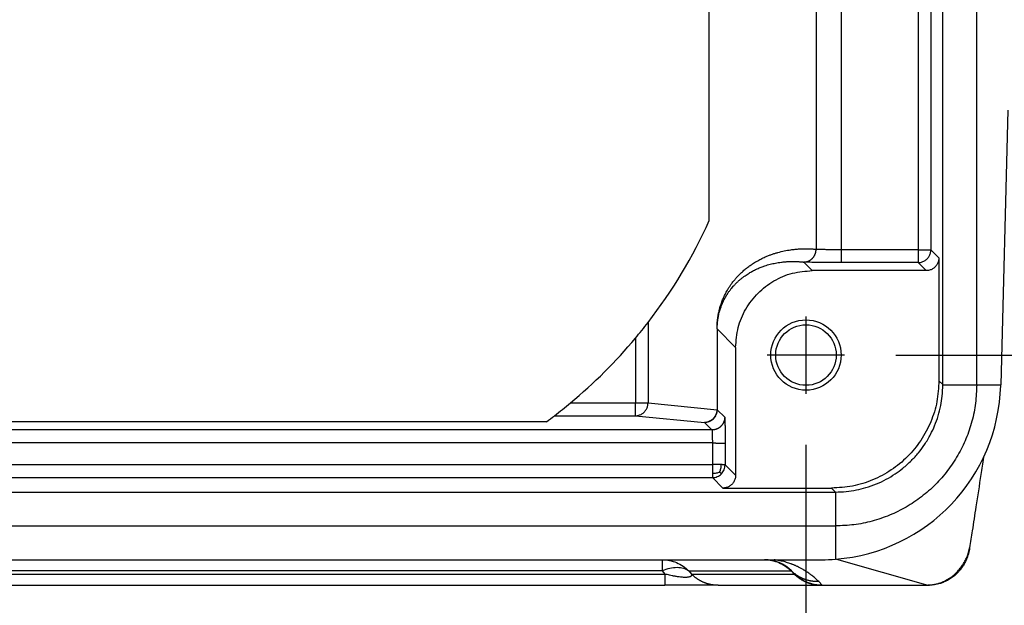
# Model space of a CAD drawing. Units: millimetres. Extents: x -15 to 282, y -89 to 121.
# Drawn here: x 50 to 69, y 50 to 62 of the extents above; entities that cross this region are included whole.
import ezdxf

# ---------------------------------------------------------------- set-up
doc = ezdxf.new("R2010")
doc.units = ezdxf.units.MM
doc.linetypes.add('DOT_CENTER', pattern=[14, 12, -1, 0, -1])
doc.layers.add('1', color=7, linetype='Continuous')
doc.styles.add('CONVERTER_11', font='simplex.shx', dxfattribs={"width": 0.95})
doc.dimstyles.new('ME10_DIM_10', dxfattribs={"dimtxt": 7, "dimasz": 7, "dimexe": 4, "dimexo": 2, "dimgap": 3, "dimtad": 1, "dimdsep": 46, "dimtxsty": 'CONVERTER_11', "dimsah": 1, "dimcen": 0.09, "dimclrd": 7, "dimclre": 7, "dimclrt": 7, "dimadec": 0, "dimazin": 0, "dimtfac": 1, "dimtdec": 4, "dimtix": 1, "dimtmove": 0, "dimatfit": 3, "dimfxl": 1, "dimtolj": 1, "dimtzin": 0, "dimarcsym": 0})
doc.dimstyles.new('ME10_DIM_11', dxfattribs={"dimtxt": 7, "dimasz": 7, "dimexe": 4, "dimexo": 2, "dimgap": 3, "dimtad": 1, "dimdsep": 46, "dimtxsty": 'CONVERTER_11', "dimsah": 1, "dimcen": 0.09, "dimclrd": 7, "dimclre": 7, "dimclrt": 7, "dimadec": 0, "dimazin": 0, "dimtfac": 1, "dimtdec": 4, "dimtix": 1, "dimtmove": 0, "dimatfit": 3, "dimfxl": 1, "dimtolj": 1, "dimtzin": 0, "dimarcsym": 0})

# ---------------------------------------------------------------- blocks, each defined once
blk = doc.blocks.new('MFV_06_L40__1', base_point=(71.5, 101))
at = {"color": 7, "linetype": 'Continuous'}
for p, q in [((135.353, 108.847), (135.353, 138.153)), ((136.679, 108.842), (136.679, 138.158)), ((130.396, 132.864), (130.396, 114.136)), ((131.381, 132.886), (131.381, 114.114)), ((134.386, 132.886), (134.386, 114.114)), ((134.885, 132.886), (134.885, 114.114)), ((126.222, 115.256), (126.222, 131.744)), ((137.897, 119.574), (137.616, 108.842)), ((134.386, 114.114), (131.381, 114.114)), ((134.386, 114.114), (134.386, 113.614)), ((134.386, 114.114), (134.885, 114.114)), ((134.885, 114.114), (135.2, 113.8)), ((129.915, 113.635), (130.25, 113.3)), ((134.386, 113.614), (131.381, 113.614)), ((134.386, 113.614), (134.7, 113.3)), ((135.2, 113.8), (135.2, 108.999)), ((134.7, 113.3), (130.25, 113.3)), ((123.826, 111.272), (123.826, 108.131)), ((126.523, 111.02), (126.523, 107.864)), ((126.531, 111.02), (127.25, 110.3)), ((126.531, 111.02), (126.531, 107.864)), ((123.334, 110.66), (123.334, 108.131)), ((127.25, 110.3), (127.25, 105.3)), ((135.353, 108.847), (135.2, 108.999)), ((135.353, 108.842), (136.679, 108.842)), ((136.679, 108.842), (137.616, 108.842)), ((137.616, 108.817), (137.616, 108.842)), ((120.798, 108.131), (123.334, 108.131)), ((123.334, 107.631), (123.334, 108.131)), ((123.334, 108.131), (123.826, 108.131)), ((123.826, 108.131), (126.523, 107.864)), ((126.823, 107.571), (126.531, 107.864)), ((120.172, 107.631), (123.334, 107.631)), ((123.334, 107.631), (126.031, 107.364)), ((126.323, 107.072), (89.677, 107.072)), ((119.859, 107.395), (96.141, 107.395)), ((126.323, 107.072), (126.031, 107.364)), ((126.34, 106.563), (89.66, 106.563)), ((126.34, 106.563), (126.34, 105.719)), ((126.84, 106.554), (126.84, 105.71)), ((89.66, 105.719), (126.34, 105.719)), ((126.84, 105.71), (127.25, 105.3)), ((89.66, 105.21), (126.34, 105.21)), ((126.34, 105.21), (126.75, 104.8)), ((126.75, 104.8), (131.001, 104.8)), ((131.153, 104.647), (131.001, 104.8)), ((84.847, 104.647), (131.153, 104.647)), ((131.158, 104.647), (131.158, 103.321)), ((84.842, 103.321), (131.158, 103.321)), ((131.158, 103.321), (131.158, 102.021)), ((91.623, 102), (124.377, 102)), ((124.377, 102), (128.379, 102)), ((124.377, 102), (124.377, 101.561)), ((128.379, 102), (130.618, 102)), ((131.199, 102.024), (134.766, 101.008)), ((91.521, 101.439), (124.479, 101.439)), ((124.377, 101.561), (91.623, 101.561)), ((124.377, 101.561), (124.479, 101.439)), ((125.421, 101.561), (129.423, 101.561)), ((125.421, 101.561), (125.523, 101.439)), ((125.523, 101.439), (129.545, 101.439)), ((129.423, 101.561), (129.545, 101.439)), ((129.561, 101.439), (129.439, 101.561)), ((91.521, 101), (124.479, 101)), ((126.568, 101), (124.479, 101)), ((126.568, 101), (130.589, 101)), ((130.637, 101.008), (130.5, 101.145)), ((130.621, 101), (130.589, 101)), ((130.621, 101), (134.787, 101))]:
    blk.add_line(p, q, dxfattribs=at)
for radius in [1.375, 1.183]:
    blk.add_circle((130, 110), radius, dxfattribs=at)
for centre, radius, start, end in [((108, 123.5), 20, 322.3085, 335.6579), ((108, 123.5), 20, 320.058, 322.3085), ((108, 123.5), 20, 309.7835, 320.058), ((130.618, 109), 7, 274.423, 358.5), ((108, 123.5), 20, 307.4896, 309.7835), ((108, 123.5), 20, 306.3653, 307.4896), ((128.379, 100.5), 1.5, 45, 90), ((130.618, 109), 7, 270, 274.423), ((130.621, 102.5), 1.5, 225, 229.9945), ((130.621, 102.5), 1.5, 252.9584, 260.3633)]:
    blk.add_arc(centre, radius, start, end, dxfattribs=at)
for points, knots in [([(126.523, 111.02), (126.524, 111.04), (126.525, 111.081), (126.526, 111.133), (126.527, 111.173), (126.528, 111.196), (126.529, 111.21), (126.529, 111.217), (126.53, 111.225), (126.53, 111.235), (126.531, 111.246), (126.533, 111.275), (126.537, 111.317), (126.543, 111.372), (126.549, 111.423), (126.556, 111.471), (126.563, 111.517), (126.57, 111.559), (126.578, 111.603), (126.588, 111.652), (126.6, 111.705), (126.612, 111.757), (126.625, 111.807), (126.642, 111.868), (126.665, 111.945), (126.704, 112.06), (126.759, 112.203), (126.837, 112.373), (126.906, 112.499), (126.959, 112.588), (126.988, 112.635), (127.02, 112.683), (127.06, 112.744), (127.112, 112.815), (127.18, 112.903), (127.254, 112.992), (127.336, 113.083), (127.432, 113.181), (127.543, 113.285), (127.669, 113.39), (127.792, 113.483), (127.925, 113.574), (128.072, 113.665), (128.238, 113.755), (128.394, 113.829), (128.535, 113.888), (128.658, 113.934), (128.78, 113.975), (128.945, 114.024), (129.153, 114.074), (129.379, 114.114), (129.577, 114.137), (129.743, 114.15), (129.889, 114.156), (130.024, 114.156), (130.127, 114.154), (130.213, 114.15), (130.264, 114.147), (130.307, 114.144), (130.33, 114.142), (130.346, 114.14), (130.353, 114.14), (130.361, 114.139), (130.371, 114.138), (130.382, 114.137), (130.392, 114.136), (130.396, 114.136)], [0, 0, 0, 0, 0.061614, 0.123225, 0.153517, 0.183196, 0.190499, 0.197757, 0.205001, 0.212172, 0.227356, 0.240562, 0.299447, 0.352428, 0.406722, 0.453818, 0.49646, 0.545988, 0.583348, 0.630426, 0.694984, 0.745655, 0.792023, 0.849803, 0.936628, 1.033882, 1.211779, 1.398035, 1.592712, 1.644185, 1.708182, 1.757487, 1.817561, 1.926592, 2.021776, 2.151079, 2.273463, 2.388594, 2.563824, 2.728621, 2.882345, 3.024177, 3.212264, 3.400631, 3.589444, 3.731826, 3.857021, 3.984103, 4.117991, 4.373702, 4.626866, 4.804769, 4.971706, 5.126829, 5.243697, 5.37594, 5.435374, 5.500654, 5.531854, 5.563095, 5.57089, 5.578716, 5.585882, 5.593605, 5.607595, 5.621582, 5.621582, 5.621582, 5.621582]), ([(129.915, 113.635), (129.922, 113.635), (129.937, 113.635), (129.959, 113.637), (129.981, 113.64), (130.004, 113.643), (130.026, 113.648), (130.049, 113.654), (130.072, 113.662), (130.094, 113.67), (130.116, 113.68), (130.138, 113.691), (130.16, 113.703), (130.18, 113.717), (130.201, 113.732), (130.22, 113.747), (130.239, 113.764), (130.257, 113.782), (130.274, 113.801), (130.29, 113.82), (130.305, 113.841), (130.319, 113.862), (130.332, 113.884), (130.343, 113.906), (130.354, 113.929), (130.363, 113.952), (130.371, 113.975), (130.378, 113.998), (130.384, 114.021), (130.388, 114.045), (130.392, 114.068), (130.394, 114.091), (130.396, 114.113), (130.396, 114.128), (130.396, 114.136)], [0, 0, 0, 0, 0.0218901, 0.0441221, 0.0666854, 0.089568, 0.1127568, 0.1362371, 0.1599934, 0.1840085, 0.2082641, 0.2327402, 0.2574156, 0.2822677, 0.3072724, 0.332404, 0.3576358, 0.3829396, 0.4082859, 0.4336446, 0.4589842, 0.4842731, 0.5094789, 0.5345693, 0.559512, 0.5842752, 0.6088279, 0.6331401, 0.6571827, 0.6809288, 0.7043524, 0.7274301, 0.75014, 0.7724628, 0.7724628, 0.7724628, 0.7724628]), ([(131.381, 114.114), (131.366, 114.114), (131.337, 114.114), (131.295, 114.114), (131.253, 114.114), (131.195, 114.115), (131.125, 114.115), (131.026, 114.116), (130.902, 114.117), (130.769, 114.12), (130.656, 114.122), (130.582, 114.125), (130.528, 114.127), (130.487, 114.129), (130.453, 114.131), (130.423, 114.133), (130.405, 114.135), (130.396, 114.136)], [0, 0, 0, 0, 0.0463284, 0.0857344, 0.1267308, 0.1706694, 0.2604407, 0.3359299, 0.4690697, 0.6333535, 0.7337628, 0.807202, 0.8567848, 0.8950092, 0.9323233, 0.9586929, 0.9852981, 0.9852981, 0.9852981, 0.9852981]), ([(131.381, 114.114), (131.381, 114.094), (131.381, 114.054), (131.381, 113.993), (131.381, 113.937), (131.381, 113.887), (131.381, 113.844), (131.381, 113.803), (131.381, 113.767), (131.381, 113.737), (131.381, 113.711), (131.381, 113.689), (131.381, 113.669), (131.381, 113.653), (131.381, 113.64), (131.381, 113.629), (131.381, 113.622), (131.381, 113.617), (131.381, 113.615), (131.381, 113.614)], [0, 0, 0, 0, 0.0596267, 0.1208631, 0.1822649, 0.2274313, 0.2710004, 0.3122492, 0.3504546, 0.3784292, 0.4037561, 0.4262846, 0.4458642, 0.462344, 0.4757617, 0.4860993, 0.493486, 0.4980512, 0.4999238, 0.4999238, 0.4999238, 0.4999238]), ([(134.386, 113.614), (134.429, 113.618), (134.516, 113.624), (134.638, 113.677), (134.743, 113.757), (134.823, 113.862), (134.875, 113.983), (134.882, 114.071), (134.885, 114.114)], [0, 0, 0, 0, 0.1304863, 0.2609815, 0.3914818, 0.5219821, 0.6524773, 0.7829636, 0.7829636, 0.7829636, 0.7829636]), ([(126.531, 111.02), (126.531, 111.033), (126.531, 111.061), (126.532, 111.105), (126.533, 111.14), (126.535, 111.167), (126.536, 111.183), (126.537, 111.198), (126.538, 111.218), (126.54, 111.243), (126.542, 111.27), (126.545, 111.298), (126.548, 111.326), (126.552, 111.354), (126.556, 111.381), (126.559, 111.407), (126.566, 111.45), (126.576, 111.506), (126.591, 111.581), (126.61, 111.658), (126.632, 111.74), (126.656, 111.816), (126.684, 111.898), (126.718, 111.986), (126.759, 112.079), (126.801, 112.165), (126.843, 112.244), (126.876, 112.302), (126.901, 112.343), (126.919, 112.371), (126.939, 112.402), (126.963, 112.439), (126.993, 112.482), (127.027, 112.528), (127.063, 112.574), (127.106, 112.629), (127.161, 112.694), (127.233, 112.771), (127.312, 112.85), (127.398, 112.928), (127.487, 113.002), (127.574, 113.068), (127.658, 113.128), (127.759, 113.194), (127.88, 113.265), (128.024, 113.34), (128.149, 113.396), (128.249, 113.436), (128.321, 113.463), (128.404, 113.492), (128.498, 113.521), (128.603, 113.55), (128.705, 113.575), (128.81, 113.597), (128.923, 113.617), (129.048, 113.634), (129.185, 113.648), (129.33, 113.657), (129.448, 113.66), (129.543, 113.659), (129.616, 113.657), (129.683, 113.654), (129.745, 113.651), (129.79, 113.647), (129.827, 113.644), (129.848, 113.642), (129.861, 113.641), (129.869, 113.64), (129.876, 113.639), (129.883, 113.638), (129.891, 113.638), (129.901, 113.636), (129.91, 113.636), (129.915, 113.635)], [0, 0, 0, 0, 0.039929, 0.083877, 0.13097, 0.146866, 0.162516, 0.179497, 0.193176, 0.223636, 0.252094, 0.276843, 0.305897, 0.338813, 0.360853, 0.387362, 0.417798, 0.491773, 0.55685, 0.646915, 0.731658, 0.810894, 0.884401, 0.991866, 1.09355, 1.18928, 1.278822, 1.361894, 1.389902, 1.422976, 1.46059, 1.502842, 1.554113, 1.617453, 1.675812, 1.728822, 1.826545, 1.931335, 2.043024, 2.163959, 2.279322, 2.388848, 2.492205, 2.588995, 2.750926, 2.913357, 3.076434, 3.160087, 3.237403, 3.307808, 3.42219, 3.533836, 3.632754, 3.739496, 3.853843, 3.975616, 4.12031, 4.265333, 4.410697, 4.477075, 4.549549, 4.62782, 4.679667, 4.736589, 4.763827, 4.791062, 4.797879, 4.804692, 4.8137, 4.819391, 4.825726, 4.836976, 4.851427, 4.851427, 4.851427, 4.851427]), ([(131.381, 113.614), (131.358, 113.614), (131.315, 113.614), (131.251, 113.614), (131.189, 113.615), (131.108, 113.615), (131.004, 113.615), (130.879, 113.616), (130.742, 113.617), (130.594, 113.618), (130.437, 113.62), (130.294, 113.622), (130.182, 113.625), (130.089, 113.627), (130.014, 113.63), (129.954, 113.632), (129.925, 113.634), (129.915, 113.635)], [0, 0, 0, 0, 0.069727, 0.128601, 0.192518, 0.256003, 0.372045, 0.503891, 0.629823, 0.782495, 0.949997, 1.100592, 1.21072, 1.285057, 1.379725, 1.436648, 1.46684, 1.46684, 1.46684, 1.46684]), ([(135.2, 113.8), (135.197, 113.756), (135.19, 113.669), (135.138, 113.547), (135.058, 113.442), (134.953, 113.362), (134.831, 113.31), (134.744, 113.303), (134.7, 113.3)], [0, 0, 0, 0, 0.1305157, 0.2610226, 0.3915242, 0.5220259, 0.6525328, 0.7830485, 0.7830485, 0.7830485, 0.7830485]), ([(127.25, 110.3), (127.27, 110.562), (127.31, 111.086), (127.625, 111.817), (128.104, 112.446), (128.733, 112.925), (129.464, 113.24), (129.988, 113.28), (130.25, 113.3)], [0, 0, 0, 0, 0.783094, 1.566135, 2.349146, 3.132156, 3.915197, 4.698291, 4.698291, 4.698291, 4.698291]), ([(126.523, 111.02), (126.524, 111.02), (126.525, 111.02), (126.526, 111.02), (126.527, 111.02), (126.528, 111.02), (126.529, 111.02), (126.53, 111.02), (126.53, 111.02), (126.531, 111.02), (126.531, 111.02)], [0, 0, 0, 0, 0.001608739, 0.003028051, 0.004256836, 0.005294223, 0.00613955, 0.006792388, 0.007252523, 0.007519971, 0.007519971, 0.007519971, 0.007519971]), ([(135.2, 108.999), (135.184, 108.724), (135.153, 108.175), (134.903, 107.382), (134.515, 106.651), (133.989, 106.011), (133.349, 105.485), (132.618, 105.097), (131.825, 104.847), (131.276, 104.816), (131.001, 104.8)], [0, 0, 0, 0, 0.823286, 1.646526, 2.469732, 3.292919, 4.116107, 4.939313, 5.762553, 6.585839, 6.585839, 6.585839, 6.585839]), ([(136.679, 108.842), (136.669, 108.601), (136.651, 108.12), (136.505, 107.409), (136.273, 106.723), (135.953, 106.074), (135.55, 105.472), (135.073, 104.927), (134.528, 104.45), (133.926, 104.047), (133.277, 103.727), (132.591, 103.495), (131.88, 103.349), (131.399, 103.331), (131.158, 103.321)], [0, 0, 0, 0, 0.72218, 1.444353, 2.166518, 2.888677, 3.610833, 4.332986, 5.055139, 5.777295, 6.499454, 7.22162, 7.943792, 8.665972, 8.665972, 8.665972, 8.665972]), ([(131.158, 104.647), (131.295, 104.651), (131.57, 104.659), (131.966, 104.721), (132.366, 104.819), (132.754, 104.956), (133.138, 105.138), (133.481, 105.344), (133.813, 105.588), (134.12, 105.864), (134.405, 106.178), (134.657, 106.518), (134.868, 106.873), (135.043, 107.246), (135.178, 107.623), (135.275, 108.011), (135.34, 108.419), (135.348, 108.693), (135.353, 108.842)], [0, 0, 0, 0, 0.411733, 0.823456, 1.19961, 1.646312, 2.057746, 2.469175, 2.845558, 3.292623, 3.704348, 4.116078, 4.562792, 4.938934, 5.35036, 5.761797, 6.138178, 6.585245, 6.585245, 6.585245, 6.585245]), ([(135.353, 108.842), (135.353, 108.843), (135.353, 108.844), (135.353, 108.846), (135.353, 108.847)], [0, 0, 0, 0, 0.002127404, 0.004254811, 0.004254811, 0.004254811, 0.004254811]), ([(123.334, 107.631), (123.377, 107.634), (123.463, 107.641), (123.583, 107.694), (123.686, 107.774), (123.764, 107.878), (123.816, 108), (123.823, 108.087), (123.826, 108.131)], [0, 0, 0, 0, 0.128383, 0.2571095, 0.3863262, 0.5160484, 0.6461567, 0.7764302, 0.7764302, 0.7764302, 0.7764302]), ([(126.384, 107.51), (126.426, 107.562), (126.51, 107.665), (126.524, 107.797), (126.531, 107.864)], [0, 0, 0, 0, 0.1950507, 0.3900854, 0.3900854, 0.3900854, 0.3900854]), ([(126.523, 107.864), (126.521, 107.831), (126.518, 107.765), (126.496, 107.704), (126.485, 107.673)], [0, 0, 0, 0, 0.0978369, 0.1956169, 0.1956169, 0.1956169, 0.1956169]), ([(126.528, 107.864), (126.528, 107.864), (126.527, 107.864), (126.526, 107.864), (126.525, 107.864), (126.524, 107.864), (126.523, 107.864)], [0, 0, 0, 0, 0.001036839, 0.00226515, 0.003684461, 0.005294223, 0.005294223, 0.005294223, 0.005294223]), ([(126.524, 107.799), (126.525, 107.804), (126.526, 107.814), (126.527, 107.829), (126.528, 107.846), (126.528, 107.858), (126.528, 107.864)], [0, 0, 0, 0, 0.0149127, 0.03034906, 0.0471668, 0.06502468, 0.06502468, 0.06502468, 0.06502468]), ([(126.531, 107.864), (126.531, 107.864), (126.53, 107.864), (126.53, 107.864), (126.529, 107.864), (126.529, 107.864), (126.528, 107.864)], [0, 0, 0, 0, 0.000267693, 0.000728012, 0.001380781, 0.002225748, 0.002225748, 0.002225748, 0.002225748]), ([(126.378, 107.511), (126.328, 107.469), (126.226, 107.385), (126.096, 107.371), (126.031, 107.364)], [0, 0, 0, 0, 0.1929423, 0.3849308, 0.3849308, 0.3849308, 0.3849308]), ([(126.031, 107.364), (126.097, 107.371), (126.229, 107.384), (126.332, 107.468), (126.384, 107.51)], [0, 0, 0, 0, 0.1950347, 0.3900854, 0.3900854, 0.3900854, 0.3900854]), ([(126.823, 107.571), (126.823, 107.564), (126.823, 107.549), (126.821, 107.526), (126.818, 107.503), (126.815, 107.48), (126.81, 107.457), (126.804, 107.434), (126.796, 107.41), (126.788, 107.387), (126.778, 107.364), (126.767, 107.342), (126.755, 107.319), (126.741, 107.298), (126.727, 107.277), (126.711, 107.256), (126.694, 107.237), (126.677, 107.218), (126.658, 107.2), (126.638, 107.183), (126.618, 107.167), (126.597, 107.153), (126.575, 107.139), (126.553, 107.127), (126.53, 107.116), (126.507, 107.106), (126.484, 107.098), (126.461, 107.091), (126.437, 107.085), (126.414, 107.08), (126.391, 107.076), (126.368, 107.073), (126.345, 107.072), (126.33, 107.072), (126.323, 107.072)], [0, 0, 0, 0, 0.022289, 0.0449707, 0.0680318, 0.0914567, 0.1152278, 0.1393252, 0.1637273, 0.1884102, 0.2133483, 0.2385139, 0.263878, 0.2894098, 0.3150775, 0.3408479, 0.3666874, 0.3925615, 0.4184355, 0.444275, 0.4700454, 0.4957131, 0.5212449, 0.546609, 0.5717746, 0.5967127, 0.6213956, 0.6457977, 0.6698951, 0.6936662, 0.7170911, 0.7401522, 0.7628339, 0.7851229, 0.7851229, 0.7851229, 0.7851229]), ([(126.374, 107.504), (126.375, 107.505), (126.376, 107.506), (126.378, 107.509), (126.38, 107.511), (126.383, 107.514), (126.386, 107.517), (126.392, 107.524), (126.4, 107.533), (126.41, 107.544), (126.419, 107.557), (126.428, 107.569), (126.436, 107.581), (126.441, 107.589), (126.444, 107.593)], [0, 0, 0, 0, 0.0030336, 0.0060672, 0.0093058, 0.0122014, 0.0181832, 0.0236761, 0.0387142, 0.0545893, 0.068308, 0.0844392, 0.1001358, 0.1132691, 0.1132691, 0.1132691, 0.1132691]), ([(126.435, 107.579), (126.426, 107.567), (126.409, 107.543), (126.388, 107.521), (126.378, 107.511)], [0, 0, 0, 0, 0.04425104, 0.08844595, 0.08844595, 0.08844595, 0.08844595]), ([(126.412, 107.547), (126.41, 107.544), (126.405, 107.538), (126.397, 107.53), (126.388, 107.52), (126.382, 107.514), (126.378, 107.511)], [0, 0, 0, 0, 0.01107831, 0.02246528, 0.03546354, 0.0498784, 0.0498784, 0.0498784, 0.0498784]), ([(126.456, 107.614), (126.446, 107.595), (126.426, 107.558), (126.398, 107.526), (126.384, 107.51)], [0, 0, 0, 0, 0.0619408, 0.1262639, 0.1262639, 0.1262639, 0.1262639]), ([(126.444, 107.593), (126.446, 107.596), (126.45, 107.603), (126.457, 107.615), (126.464, 107.629), (126.472, 107.645), (126.48, 107.661), (126.486, 107.674), (126.49, 107.683), (126.492, 107.688), (126.493, 107.692), (126.494, 107.694), (126.495, 107.695)], [0, 0, 0, 0, 0.0106144, 0.024119, 0.0412057, 0.0586524, 0.076938, 0.0947797, 0.1003664, 0.1070449, 0.1103375, 0.1136301, 0.1136301, 0.1136301, 0.1136301]), ([(126.456, 107.614), (126.455, 107.612), (126.453, 107.609), (126.45, 107.603), (126.447, 107.598), (126.445, 107.595), (126.444, 107.593)], [0, 0, 0, 0, 0.00530329, 0.01205497, 0.01797371, 0.02385845, 0.02385845, 0.02385845, 0.02385845]), ([(126.456, 107.614), (126.459, 107.619), (126.466, 107.632), (126.477, 107.654), (126.487, 107.676), (126.492, 107.689), (126.495, 107.695)], [0, 0, 0, 0, 0.01843177, 0.04571114, 0.07190807, 0.08979666, 0.08979666, 0.08979666, 0.08979666]), ([(126.495, 107.695), (126.496, 107.698), (126.498, 107.704), (126.501, 107.713), (126.505, 107.722), (126.509, 107.733), (126.512, 107.746), (126.516, 107.758), (126.519, 107.771), (126.521, 107.781), (126.522, 107.788), (126.523, 107.793), (126.524, 107.797), (126.524, 107.799)], [0, 0, 0, 0, 0.0110833, 0.0200579, 0.0265297, 0.0413509, 0.0550677, 0.066083, 0.0793307, 0.0943395, 0.0971148, 0.102167, 0.1085663, 0.1085663, 0.1085663, 0.1085663]), ([(126.823, 107.571), (126.823, 107.569), (126.826, 107.562), (126.826, 107.546), (126.828, 107.52), (126.829, 107.494), (126.83, 107.468), (126.831, 107.443), (126.832, 107.411), (126.833, 107.371), (126.834, 107.322), (126.835, 107.261), (126.836, 107.192), (126.837, 107.12), (126.838, 107.052), (126.838, 106.992), (126.839, 106.892), (126.84, 106.747), (126.84, 106.619), (126.84, 106.554)], [0, 0, 0, 0, 0.006826, 0.023087, 0.048615, 0.083164, 0.101551, 0.126355, 0.158357, 0.198333, 0.247064, 0.305329, 0.380524, 0.453723, 0.522229, 0.583344, 0.634367, 0.822736, 1.017798, 1.017798, 1.017798, 1.017798]), ([(126.323, 107.072), (126.324, 107.07), (126.327, 107.064), (126.328, 107.049), (126.329, 107.034), (126.331, 107.017), (126.332, 107.001), (126.333, 106.979), (126.334, 106.951), (126.335, 106.914), (126.337, 106.867), (126.338, 106.813), (126.339, 106.766), (126.339, 106.727), (126.34, 106.694), (126.34, 106.656), (126.34, 106.611), (126.34, 106.58), (126.34, 106.563)], [0, 0, 0, 0, 0.0059165, 0.0199793, 0.0421227, 0.0535505, 0.0697129, 0.0912803, 0.1189243, 0.1533173, 0.203408, 0.2584949, 0.3178692, 0.3435802, 0.3761336, 0.4150033, 0.4596635, 0.5095887, 0.5095887, 0.5095887, 0.5095887]), ([(126.34, 106.563), (126.347, 106.563), (126.362, 106.563), (126.385, 106.563), (126.407, 106.563), (126.433, 106.563), (126.461, 106.563), (126.492, 106.562), (126.52, 106.562), (126.545, 106.562), (126.567, 106.562), (126.589, 106.562), (126.609, 106.561), (126.628, 106.561), (126.644, 106.561), (126.66, 106.561), (126.675, 106.561), (126.69, 106.56), (126.702, 106.56), (126.714, 106.56), (126.725, 106.56), (126.736, 106.559), (126.746, 106.559), (126.755, 106.559), (126.764, 106.559), (126.773, 106.558), (126.781, 106.558), (126.789, 106.558), (126.796, 106.558), (126.802, 106.557), (126.808, 106.557), (126.813, 106.557), (126.817, 106.557), (126.821, 106.556), (126.825, 106.556), (126.828, 106.556), (126.831, 106.556), (126.834, 106.555), (126.836, 106.555), (126.838, 106.555), (126.839, 106.555), (126.84, 106.554), (126.84, 106.554), (126.84, 106.554)], [0, 0, 0, 0, 0.0220904, 0.0445183, 0.0672188, 0.0901269, 0.120863, 0.1516441, 0.1822667, 0.2050008, 0.2274321, 0.2494665, 0.2710099, 0.2878292, 0.3042276, 0.3201621, 0.3355901, 0.3504687, 0.3624227, 0.3739472, 0.3850258, 0.395642, 0.4057795, 0.415422, 0.4245617, 0.4331843, 0.4412845, 0.4488571, 0.455897, 0.462399, 0.4677661, 0.4727033, 0.477214, 0.4813019, 0.4849706, 0.4882237, 0.4915904, 0.4943804, 0.4966098, 0.4982955, 0.4994574, 0.4999071, 0.5002009, 0.5002009, 0.5002009, 0.5002009]), ([(136.944, 106.003), (136.926, 105.887), (136.892, 105.662), (136.792, 105.015), (136.663, 104.174), (136.516, 103.221), (136.435, 102.69), (136.401, 102.468)], [0, 0, 0, 0, 0.353085, 0.68197, 1.964886, 2.90492, 3.576262, 3.576262, 3.576262, 3.576262]), ([(126.34, 105.719), (126.34, 105.687), (126.34, 105.623), (126.34, 105.53), (126.34, 105.444), (126.34, 105.389), (126.34, 105.363)], [0, 0, 0, 0, 0.097698, 0.1919768, 0.2780916, 0.3560554, 0.3560554, 0.3560554, 0.3560554]), ([(126.69, 105.716), (126.66, 105.717), (126.607, 105.718), (126.516, 105.719), (126.43, 105.719), (126.366, 105.719), (126.34, 105.719)], [0, 0, 0, 0, 0.0895391, 0.1611421, 0.2707096, 0.3504684, 0.3504684, 0.3504684, 0.3504684]), ([(126.626, 105.428), (126.645, 105.472), (126.685, 105.564), (126.688, 105.664), (126.69, 105.716)], [0, 0, 0, 0, 0.143121, 0.2982175, 0.2982175, 0.2982175, 0.2982175]), ([(126.84, 105.71), (126.838, 105.711), (126.834, 105.712), (126.824, 105.712), (126.808, 105.713), (126.786, 105.714), (126.758, 105.715), (126.726, 105.716), (126.703, 105.716), (126.69, 105.716)], [0, 0, 0, 0, 0.0041541, 0.0143374, 0.0304764, 0.0523825, 0.0797897, 0.112363, 0.1497027, 0.1497027, 0.1497027, 0.1497027]), ([(126.693, 105.357), (126.735, 105.409), (126.819, 105.512), (126.833, 105.644), (126.84, 105.71)], [0, 0, 0, 0, 0.1950507, 0.3900854, 0.3900854, 0.3900854, 0.3900854]), ([(126.626, 105.428), (126.583, 105.409), (126.491, 105.369), (126.392, 105.365), (126.34, 105.363)], [0, 0, 0, 0, 0.1417199, 0.295846, 0.295846, 0.295846, 0.295846]), ([(126.34, 105.363), (126.34, 105.356), (126.34, 105.344), (126.34, 105.327), (126.34, 105.311), (126.34, 105.296), (126.34, 105.282), (126.34, 105.267), (126.34, 105.252), (126.34, 105.239), (126.34, 105.227), (126.34, 105.219), (126.34, 105.214), (126.34, 105.211), (126.34, 105.21)], [0, 0, 0, 0, 0.0198138, 0.0369904, 0.0523266, 0.0666191, 0.0806645, 0.0952595, 0.1112009, 0.1254498, 0.1367521, 0.1450695, 0.1503632, 0.1525947, 0.1525947, 0.1525947, 0.1525947]), ([(126.34, 105.21), (126.373, 105.212), (126.438, 105.216), (126.532, 105.246), (126.62, 105.291), (126.669, 105.335), (126.693, 105.357)], [0, 0, 0, 0, 0.0979933, 0.1959778, 0.2939751, 0.3919713, 0.3919713, 0.3919713, 0.3919713]), ([(126.626, 105.428), (126.632, 105.422), (126.643, 105.41), (126.66, 105.393), (126.674, 105.378), (126.684, 105.367), (126.69, 105.361), (126.693, 105.358), (126.693, 105.357)], [0, 0, 0, 0, 0.02418555, 0.04958924, 0.0717896, 0.08618276, 0.09411503, 0.0973485, 0.0973485, 0.0973485, 0.0973485]), ([(127.25, 105.3), (127.247, 105.256), (127.24, 105.169), (127.188, 105.047), (127.108, 104.942), (127.003, 104.862), (126.881, 104.81), (126.794, 104.803), (126.75, 104.8)], [0, 0, 0, 0, 0.1305157, 0.2610226, 0.3915242, 0.5220259, 0.6525328, 0.7830485, 0.7830485, 0.7830485, 0.7830485]), ([(131.153, 104.647), (131.154, 104.647), (131.156, 104.647), (131.157, 104.647), (131.158, 104.647)], [0, 0, 0, 0, 0.002127407, 0.004254811, 0.004254811, 0.004254811, 0.004254811]), ([(136.376, 102.356), (136.378, 102.363), (136.383, 102.38), (136.388, 102.403), (136.392, 102.422), (136.395, 102.436), (136.398, 102.451), (136.4, 102.462), (136.401, 102.468)], [0, 0, 0, 0, 0.0228532, 0.053564, 0.0703306, 0.0805024, 0.0966533, 0.1154105, 0.1154105, 0.1154105, 0.1154105]), ([(136.397, 102.444), (136.397, 102.444), (136.397, 102.442), (136.396, 102.439), (136.396, 102.437), (136.395, 102.434), (136.395, 102.432), (136.394, 102.429), (136.394, 102.426), (136.393, 102.424), (136.393, 102.421), (136.392, 102.419), (136.392, 102.417), (136.392, 102.415), (136.392, 102.414), (136.391, 102.412), (136.391, 102.411), (136.391, 102.41), (136.391, 102.41), (136.391, 102.409), (136.391, 102.409), (136.391, 102.409), (136.391, 102.408), (136.39, 102.408), (136.39, 102.407), (136.39, 102.407), (136.39, 102.407), (136.39, 102.407)], [0, 0, 0, 0, 0.00256078, 0.00510948, 0.00766452, 0.01024428, 0.01286718, 0.0155516, 0.01831594, 0.02117861, 0.024158, 0.02605323, 0.02782871, 0.02949176, 0.03104972, 0.0325099, 0.03387964, 0.03516628, 0.03525032, 0.03545976, 0.03576949, 0.0361544, 0.03658937, 0.03704928, 0.03750903, 0.03794351, 0.0383276, 0.0383276, 0.0383276, 0.0383276]), ([(136.401, 102.468), (136.401, 102.467), (136.4, 102.464), (136.4, 102.459), (136.399, 102.455), (136.398, 102.45), (136.397, 102.447), (136.397, 102.445), (136.397, 102.445), (136.397, 102.444)], [0, 0, 0, 0, 0.00518256, 0.00974068, 0.01349331, 0.01863185, 0.02321335, 0.02378825, 0.02434958, 0.02434958, 0.02434958, 0.02434958]), ([(136.401, 102.468), (136.401, 102.468), (136.401, 102.468), (136.401, 102.468), (136.401, 102.468)], [0, 0, 0, 0, 0.0000104355, 0.00002086937, 0.00002086937, 0.00002086937, 0.00002086937]), ([(134.766, 101.008), (134.77, 101.008), (134.778, 101.008), (134.789, 101.008), (134.801, 101.009), (134.817, 101.01), (134.836, 101.011), (134.854, 101.013), (134.872, 101.014), (134.89, 101.016), (134.909, 101.018), (134.948, 101.023), (135.005, 101.032), (135.076, 101.046), (135.158, 101.067), (135.247, 101.095), (135.34, 101.131), (135.423, 101.168), (135.506, 101.211), (135.591, 101.261), (135.673, 101.316), (135.747, 101.372), (135.813, 101.427), (135.876, 101.486), (135.94, 101.551), (136.005, 101.625), (136.067, 101.703), (136.119, 101.778), (136.169, 101.856), (136.215, 101.936), (136.256, 102.019), (136.288, 102.09), (136.315, 102.157), (136.334, 102.211), (136.349, 102.256), (136.357, 102.283), (136.363, 102.307), (136.369, 102.329), (136.373, 102.346), (136.376, 102.356)], [0, 0, 0, 0, 0.011544, 0.023425, 0.033849, 0.04739, 0.07098, 0.090396, 0.103079, 0.125443, 0.143804, 0.160322, 0.242828, 0.316328, 0.379657, 0.495739, 0.596448, 0.676905, 0.770142, 0.875174, 0.97422, 1.066409, 1.151289, 1.232269, 1.324195, 1.426386, 1.52898, 1.620907, 1.701065, 1.805965, 1.898382, 1.976891, 2.041268, 2.115552, 2.147355, 2.184647, 2.199656, 2.221742, 2.25222, 2.25222, 2.25222, 2.25222]), ([(136.39, 102.404), (136.383, 102.367), (136.367, 102.285), (136.334, 102.167), (136.291, 102.044), (136.235, 101.918), (136.166, 101.792), (136.081, 101.666), (135.991, 101.554), (135.912, 101.472), (135.852, 101.416), (135.797, 101.368), (135.73, 101.316), (135.653, 101.262), (135.576, 101.214), (135.504, 101.175), (135.439, 101.144), (135.389, 101.122), (135.343, 101.104), (135.292, 101.085), (135.22, 101.062), (135.129, 101.038), (135.033, 101.019), (134.945, 101.008), (134.865, 101.001), (134.814, 101), (134.787, 101)], [0, 0, 0, 0, 0.11301, 0.248111, 0.366806, 0.504775, 0.661288, 0.799061, 0.95837, 1.091398, 1.140464, 1.206556, 1.308719, 1.394809, 1.490137, 1.578665, 1.640446, 1.705847, 1.742654, 1.788895, 1.870143, 1.968342, 2.072359, 2.162244, 2.233561, 2.314947, 2.314947, 2.314947, 2.314947]), ([(136.39, 102.404), (136.389, 102.402), (136.389, 102.398), (136.387, 102.391), (136.386, 102.385), (136.384, 102.379), (136.382, 102.373), (136.38, 102.368), (136.378, 102.362), (136.377, 102.358), (136.376, 102.356)], [0, 0, 0, 0, 0.0062278, 0.01245415, 0.01868031, 0.02490752, 0.031137, 0.03736992, 0.04360741, 0.04985058, 0.04985058, 0.04985058, 0.04985058]), ([(136.39, 102.407), (136.39, 102.407), (136.39, 102.406), (136.39, 102.406), (136.39, 102.406), (136.39, 102.405), (136.39, 102.405), (136.39, 102.404), (136.39, 102.404), (136.39, 102.404), (136.39, 102.404)], [0, 0, 0, 0, 0.000384477, 0.000768941, 0.001153393, 0.001537833, 0.001922262, 0.002306679, 0.002691086, 0.003075482, 0.003075482, 0.003075482, 0.003075482]), ([(124.377, 102), (124.473, 101.994), (124.667, 101.983), (124.946, 101.893), (125.205, 101.757), (125.349, 101.626), (125.421, 101.561)], [0, 0, 0, 0, 0.289627, 0.579591, 0.870173, 1.161564, 1.161564, 1.161564, 1.161564]), ([(125.421, 101.561), (125.354, 101.598), (125.212, 101.676), (124.951, 101.7), (124.666, 101.667), (124.476, 101.597), (124.377, 101.561)], [0, 0, 0, 0, 0.227633, 0.482114, 0.768835, 1.085612, 1.085612, 1.085612, 1.085612]), ([(128.379, 102), (128.475, 101.994), (128.669, 101.983), (128.947, 101.893), (129.207, 101.757), (129.351, 101.626), (129.423, 101.561)], [0, 0, 0, 0, 0.289627, 0.579591, 0.870173, 1.161564, 1.161564, 1.161564, 1.161564]), ([(130.5, 101.145), (130.477, 101.168), (130.432, 101.212), (130.364, 101.274), (130.299, 101.329), (130.241, 101.376), (130.188, 101.417), (130.135, 101.457), (130.086, 101.491), (130.044, 101.519), (130.015, 101.538), (129.985, 101.558), (129.954, 101.577), (129.922, 101.597), (129.886, 101.618), (129.844, 101.642), (129.792, 101.67), (129.736, 101.7), (129.68, 101.727), (129.63, 101.75), (129.588, 101.769), (129.548, 101.787), (129.509, 101.803), (129.472, 101.818), (129.438, 101.831), (129.39, 101.848), (129.325, 101.871), (129.237, 101.899), (129.142, 101.926), (129.06, 101.946), (128.995, 101.96), (128.953, 101.968), (128.902, 101.978), (128.839, 101.989), (128.788, 101.996), (128.759, 102), (128.757, 102), (128.756, 102)], [0, 0, 0, 0, 0.09768, 0.189516, 0.275232, 0.354518, 0.411726, 0.477835, 0.552, 0.591699, 0.627082, 0.657721, 0.699718, 0.737051, 0.769226, 0.823768, 0.883065, 0.94687, 1.014946, 1.067259, 1.113574, 1.153265, 1.198191, 1.238971, 1.27519, 1.30643, 1.391238, 1.483345, 1.582385, 1.688033, 1.737059, 1.780541, 1.817887, 1.891468, 1.971608, 1.974804, 1.97807, 1.97807, 1.97807, 1.97807]), ([(124.479, 101.439), (124.479, 101.377), (124.479, 101.269), (124.479, 101.141), (124.479, 101.057), (124.479, 101.019), (124.479, 101)], [0, 0, 0, 0, 0.1865442, 0.3251591, 0.3822495, 0.4393398, 0.4393398, 0.4393398, 0.4393398]), ([(125.523, 101.439), (125.525, 101.433), (125.527, 101.422), (125.527, 101.405), (125.524, 101.389), (125.518, 101.376), (125.511, 101.366), (125.505, 101.359), (125.498, 101.353), (125.486, 101.345), (125.468, 101.336), (125.436, 101.324), (125.393, 101.315), (125.34, 101.31), (125.28, 101.309), (125.212, 101.311), (125.133, 101.317), (125.054, 101.326), (124.98, 101.336), (124.921, 101.346), (124.87, 101.355), (124.823, 101.363), (124.755, 101.377), (124.671, 101.394), (124.574, 101.416), (124.51, 101.432), (124.479, 101.439)], [0, 0, 0, 0, 0.018716, 0.03447, 0.049814, 0.067532, 0.077607, 0.085428, 0.096182, 0.105687, 0.128177, 0.156926, 0.206144, 0.25996, 0.316158, 0.386062, 0.464854, 0.552624, 0.62409, 0.690927, 0.730626, 0.778992, 0.835832, 0.936903, 1.037831, 1.134477, 1.134477, 1.134477, 1.134477]), ([(126.568, 101), (126.556, 101), (126.532, 101), (126.497, 101.002), (126.461, 101.004), (126.425, 101.007), (126.389, 101.011), (126.354, 101.016), (126.318, 101.021), (126.282, 101.028), (126.247, 101.036), (126.211, 101.044), (126.176, 101.054), (126.14, 101.064), (126.106, 101.075), (126.071, 101.087), (126.036, 101.1), (126.002, 101.114), (125.969, 101.129), (125.935, 101.144), (125.902, 101.161), (125.87, 101.178), (125.838, 101.196), (125.806, 101.215), (125.775, 101.234), (125.745, 101.254), (125.715, 101.275), (125.685, 101.297), (125.657, 101.319), (125.629, 101.342), (125.601, 101.365), (125.574, 101.389), (125.548, 101.414), (125.532, 101.431), (125.523, 101.439)], [0, 0, 0, 0, 0.035413, 0.070986, 0.10671, 0.142576, 0.178575, 0.214698, 0.250935, 0.287276, 0.323711, 0.360231, 0.396824, 0.433481, 0.470192, 0.506944, 0.543729, 0.580534, 0.617349, 0.654163, 0.690966, 0.727746, 0.764492, 0.801194, 0.83784, 0.87442, 0.910924, 0.947341, 0.98366, 1.019871, 1.055964, 1.09193, 1.127758, 1.163439, 1.163439, 1.163439, 1.163439]), ([(129.439, 101.561), (129.437, 101.562), (129.432, 101.564), (129.427, 101.562), (129.423, 101.561)], [0, 0, 0, 0, 0.00638046, 0.01664276, 0.01664276, 0.01664276, 0.01664276]), ([(130.5, 101.145), (130.488, 101.145), (130.464, 101.144), (130.428, 101.144), (130.391, 101.146), (130.355, 101.148), (130.318, 101.15), (130.282, 101.154), (130.245, 101.159), (130.209, 101.165), (130.173, 101.171), (130.137, 101.179), (130.101, 101.187), (130.065, 101.197), (130.029, 101.207), (129.994, 101.218), (129.959, 101.231), (129.924, 101.244), (129.89, 101.258), (129.856, 101.272), (129.822, 101.288), (129.789, 101.305), (129.757, 101.322), (129.725, 101.34), (129.693, 101.359), (129.662, 101.379), (129.632, 101.399), (129.603, 101.42), (129.574, 101.442), (129.545, 101.465), (129.518, 101.488), (129.491, 101.511), (129.465, 101.536), (129.448, 101.552), (129.439, 101.561)], [0, 0, 0, 0, 0.036086, 0.072312, 0.108668, 0.145145, 0.181732, 0.218417, 0.255191, 0.292042, 0.32896, 0.365933, 0.402951, 0.440001, 0.477075, 0.514159, 0.551244, 0.588317, 0.625369, 0.662389, 0.699365, 0.736287, 0.773145, 0.809928, 0.846627, 0.88323, 0.919729, 0.956114, 0.992375, 1.028503, 1.064489, 1.100325, 1.136001, 1.171511, 1.171511, 1.171511, 1.171511]), ([(129.561, 101.439), (129.561, 101.439), (129.561, 101.439), (129.561, 101.438), (129.56, 101.437), (129.559, 101.437), (129.557, 101.437), (129.555, 101.438), (129.552, 101.438), (129.549, 101.439), (129.546, 101.439), (129.545, 101.439)], [0, 0, 0, 0, 0.00111276, 0.00172653, 0.00256509, 0.00431506, 0.00579911, 0.00785141, 0.01058987, 0.01413232, 0.01859642, 0.01859642, 0.01859642, 0.01859642]), ([(130.589, 101), (130.577, 101), (130.554, 101), (130.518, 101.002), (130.482, 101.004), (130.447, 101.007), (130.411, 101.011), (130.375, 101.016), (130.339, 101.021), (130.304, 101.028), (130.268, 101.036), (130.232, 101.044), (130.197, 101.054), (130.162, 101.064), (130.127, 101.075), (130.092, 101.087), (130.058, 101.1), (130.024, 101.114), (129.99, 101.129), (129.957, 101.144), (129.924, 101.161), (129.891, 101.178), (129.859, 101.196), (129.828, 101.215), (129.796, 101.234), (129.766, 101.254), (129.736, 101.275), (129.707, 101.297), (129.678, 101.319), (129.65, 101.342), (129.623, 101.365), (129.596, 101.389), (129.57, 101.414), (129.553, 101.431), (129.545, 101.439)], [0, 0, 0, 0, 0.035413, 0.070986, 0.10671, 0.142576, 0.178575, 0.214698, 0.250935, 0.287276, 0.323711, 0.360231, 0.396824, 0.433481, 0.470192, 0.506944, 0.543729, 0.580534, 0.617349, 0.654163, 0.690966, 0.727746, 0.764492, 0.801194, 0.83784, 0.87442, 0.910924, 0.947341, 0.98366, 1.019871, 1.055964, 1.09193, 1.127758, 1.163439, 1.163439, 1.163439, 1.163439]), ([(129.561, 101.439), (129.593, 101.408), (129.665, 101.34), (129.789, 101.25), (129.921, 101.172), (130.012, 101.133), (130.053, 101.115)], [0, 0, 0, 0, 0.1354618, 0.29668, 0.4580244, 0.5938569, 0.5938569, 0.5938569, 0.5938569]), ([(130.137, 101.08), (130.113, 101.088), (130.07, 101.104), (130.006, 101.131), (129.946, 101.159), (129.865, 101.203), (129.767, 101.264), (129.694, 101.322), (129.657, 101.351)], [0, 0, 0, 0, 0.0766278, 0.1386263, 0.2084728, 0.2754317, 0.4137527, 0.5547231, 0.5547231, 0.5547231, 0.5547231]), ([(130.236, 101.052), (130.205, 101.06), (130.143, 101.077), (130.084, 101.102), (130.053, 101.115)], [0, 0, 0, 0, 0.0945514, 0.1931055, 0.1931055, 0.1931055, 0.1931055]), ([(130.053, 101.115), (130.104, 101.096), (130.197, 101.062), (130.339, 101.03), (130.483, 101.01), (130.583, 101.009), (130.637, 101.008)], [0, 0, 0, 0, 0.1617878, 0.2980641, 0.4344764, 0.5972125, 0.5972125, 0.5972125, 0.5972125]), ([(130.182, 101.066), (130.182, 101.066), (130.182, 101.066), (130.182, 101.066), (130.182, 101.066), (130.181, 101.066), (130.18, 101.066), (130.179, 101.067), (130.178, 101.067), (130.176, 101.068), (130.174, 101.068), (130.171, 101.069), (130.168, 101.07), (130.165, 101.071), (130.161, 101.072), (130.157, 101.073), (130.153, 101.075), (130.148, 101.076), (130.143, 101.078), (130.139, 101.079), (130.137, 101.08)], [0, 0, 0, 0, 0.00010473, 0.00020947, 0.00055349, 0.00088517, 0.00198915, 0.00326044, 0.00485894, 0.00659281, 0.00845315, 0.01138525, 0.01451136, 0.01782303, 0.02131181, 0.02609849, 0.03107337, 0.03623195, 0.04156973, 0.04708226, 0.04708226, 0.04708226, 0.04708226]), ([(130.236, 101.052), (130.229, 101.053), (130.212, 101.058), (130.186, 101.065), (130.16, 101.073), (130.144, 101.078), (130.137, 101.08)], [0, 0, 0, 0, 0.0206343, 0.0533954, 0.0810482, 0.1023344, 0.1023344, 0.1023344, 0.1023344]), ([(130.236, 101.052), (130.299, 101.037), (130.428, 101.006), (130.561, 101.003), (130.629, 101.002)], [0, 0, 0, 0, 0.1943805, 0.3976162, 0.3976162, 0.3976162, 0.3976162]), ([(130.621, 101), (130.616, 101), (130.607, 101), (130.592, 101), (130.578, 101.001), (130.565, 101.001), (130.556, 101.001), (130.551, 101.002), (130.549, 101.002), (130.548, 101.002), (130.546, 101.002), (130.544, 101.002), (130.543, 101.002), (130.541, 101.002), (130.538, 101.002), (130.534, 101.003), (130.529, 101.003), (130.523, 101.003), (130.515, 101.004), (130.506, 101.004), (130.495, 101.005), (130.482, 101.006), (130.468, 101.007), (130.454, 101.009), (130.439, 101.011), (130.426, 101.012), (130.415, 101.014), (130.407, 101.015), (130.399, 101.016), (130.393, 101.017), (130.388, 101.018), (130.384, 101.019), (130.381, 101.019), (130.38, 101.02), (130.379, 101.02), (130.378, 101.02), (130.378, 101.02), (130.377, 101.02), (130.377, 101.02), (130.376, 101.02), (130.375, 101.02), (130.373, 101.021), (130.371, 101.021), (130.37, 101.021)], [0, 0, 0, 0, 0.0150237, 0.029409, 0.0431338, 0.0561754, 0.068511, 0.0704361, 0.0722498, 0.0738227, 0.0752561, 0.0769319, 0.0785616, 0.080477, 0.0833193, 0.086369, 0.0922263, 0.0985973, 0.105445, 0.1151317, 0.1253616, 0.1393149, 0.1534488, 0.1678639, 0.182661, 0.1979412, 0.2067529, 0.2151114, 0.2229788, 0.2303172, 0.2348487, 0.23889, 0.2411743, 0.2430751, 0.2437171, 0.2441879, 0.2447144, 0.2451536, 0.2456512, 0.2464115, 0.2472331, 0.2497001, 0.2523134, 0.2523134, 0.2523134, 0.2523134]), ([(130.629, 101.002), (130.629, 101.002), (130.627, 101.001), (130.625, 101), (130.623, 101), (130.622, 101), (130.621, 101)], [0, 0, 0, 0, 0.002164526, 0.004242516, 0.00625954, 0.008246424, 0.008246424, 0.008246424, 0.008246424]), ([(130.637, 101.008), (130.637, 101.007), (130.635, 101.006), (130.633, 101.004), (130.631, 101.003), (130.63, 101.002), (130.629, 101.002)], [0, 0, 0, 0, 0.002713738, 0.005267879, 0.007674034, 0.009950147, 0.009950147, 0.009950147, 0.009950147]), ([(130.637, 101.008), (130.988, 101.008), (131.691, 101.008), (132.563, 101.008), (133.252, 101.008), (133.674, 101.008), (134.013, 101.008), (134.224, 101.008), (134.393, 101.008), (134.498, 101.008), (134.583, 101.008), (134.636, 101.008), (134.678, 101.008), (134.703, 101.008), (134.724, 101.008), (134.738, 101.008), (134.753, 101.008), (134.762, 101.008), (134.766, 101.008)], [0, 0, 0, 0, 1.053851, 2.107703, 2.61475, 3.121796, 3.37532, 3.628843, 3.755605, 3.882367, 3.945747, 4.009128, 4.040819, 4.072509, 4.085602, 4.102266, 4.115627, 4.129145, 4.129145, 4.129145, 4.129145]), ([(134.787, 101), (134.787, 101), (134.786, 101), (134.786, 101), (134.785, 101), (134.784, 101.001), (134.782, 101.001), (134.779, 101.001), (134.776, 101.002), (134.774, 101.003), (134.771, 101.003), (134.769, 101.004), (134.768, 101.005), (134.767, 101.006), (134.766, 101.007), (134.766, 101.008), (134.766, 101.008)], [0, 0, 0, 0, 0.00024654, 0.00049307, 0.0014454, 0.0027745, 0.00500883, 0.00762309, 0.01043997, 0.01322209, 0.01591652, 0.01834094, 0.01989231, 0.02114225, 0.02216033, 0.02313273, 0.02313273, 0.02313273, 0.02313273])]:
    blk.add_open_spline(points, degree=3, knots=knots, dxfattribs=at)
at = {"layer": '1', "color": 7, "linetype": 'DOT_CENTER'}
for p, q in [((130, 111.512), (130, 108.487)), ((131.512, 110), (128.487, 110))]:
    blk.add_line(p, q, dxfattribs=at)
blk = doc.blocks.new('*D11')
at = {"layer": '1', "color": 7, "linetype": 'Continuous'}
for p, q in [((133.512, 137), (178.165, 137)), ((174.165, 137), (174.165, 110)), ((133.512, 110), (178.165, 110))]:
    blk.add_line(p, q, dxfattribs=at)
at = {"layer": '1', "color": 7}
for points in [[(175.086, 130), (173.243, 130), (174.165, 137)], [(173.243, 117), (175.086, 117), (174.165, 110)]]:
    blk.add_solid(points, dxfattribs=at)
at = {"layer": '1', "color": 7, "insert": (171.165, 118.25), "char_height": 7, "attachment_point": 7, "rotation": 90, "line_spacing_factor": 0.60024, "style": 'CONVERTER_11'}
blk.add_mtext('27', dxfattribs=at)
blk = doc.blocks.new('*D12')
at = {"layer": '1', "color": 7, "linetype": 'Continuous'}
for p, q in [((86, 106.487), (86, 67.848)), ((130, 106.487), (130, 67.848)), ((86, 71.848), (130, 71.848))]:
    blk.add_line(p, q, dxfattribs=at)
at = {"layer": '1', "color": 7}
for points in [[(93, 72.77), (93, 70.927), (86, 71.848)], [(123, 70.927), (123, 72.77), (130, 71.848)]]:
    blk.add_solid(points, dxfattribs=at)
at = {"layer": '1', "color": 7, "insert": (102.75, 74.848), "char_height": 7, "attachment_point": 7, "rotation": 0.0001, "line_spacing_factor": 0.60024, "style": 'CONVERTER_11'}
blk.add_mtext('44', dxfattribs=at)
blk = doc.blocks.new('Inferiore1', base_point=(108, 123.5))
blk.add_blockref('MFV_06_L40__1', (71.5, 101))
at = {"layer": '1'}
dim = blk.add_linear_dim(base=(174.165, 137), p1=(131.512, 110), p2=(131.512, 137), angle=90, dimstyle='ME10_DIM_10', dxfattribs=at)
dim.commit()
dim.dimension.update_dxf_attribs({"geometry": '*D11', "text_midpoint": (167.665, 123.5), "text_rotation": 90})
dim = blk.add_linear_dim(base=(86, 71.848), p1=(130, 108.487), p2=(86, 108.487), dimstyle='ME10_DIM_11', dxfattribs=at)
dim.commit()
dim.dimension.update_dxf_attribs({"geometry": '*D12', "text_midpoint": (108, 78.348), "text_rotation": 0.0001})

msp = doc.modelspace()

# ---------------------------------------------------------------- block references
at = {"xscale": 0.5, "yscale": 0.5, "zscale": 0.5}
msp.add_blockref('Inferiore1', (54, 61.75), dxfattribs=at)

doc.saveas('drawing.dxf')
